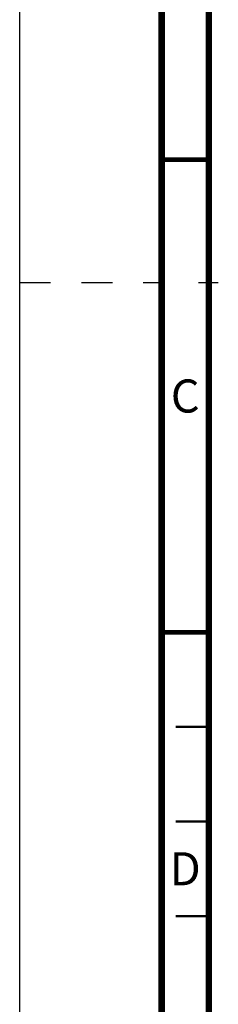
# Model space of a CAD drawing. Units: millimetres. Extents: x 0 to 594, y 0 to 420.
# Drawn here: x 0 to 21, y 221 to 325 of the extents above; entities that cross this region are included whole.
import ezdxf

# ---------------------------------------------------------------- set-up
doc = ezdxf.new("R2010")
doc.units = ezdxf.units.MM
doc.header["$LTSCALE"] = 32.67
doc.linetypes.add('DASHED', pattern=[0.2, 0.1, -0.1])
doc.layers.get('0').update_dxf_attribs({"linetype": 'CONTINUOUS'})
doc.styles.get("Standard").update_dxf_attribs({"font": 'myriadpro-light.otf'})

msp = doc.modelspace()

# ---------------------------------------------------------------- linework, layer by layer
at = {"color": 7, "linetype": 'CONTINUOUS'}
msp.add_line((0, 0), (0, 420), dxfattribs=at)
at = {"color": 7, "linetype": 'DASHED'}
msp.add_line((0, 297), (15, 297), dxfattribs=at)
at = {"color": 2, "linetype": 'CONTINUOUS'}
msp.add_line((18.9, 297), (21, 297), dxfattribs=at)
at = {"color": 7, "linetype": 'CONTINUOUS'}
for points, const_width in [([(15, 5), (15, 415)], 0.7), ([(20, 10), (20, 410)], 0.7), ([(15, 310), (20, 310)], 0.5), ([(15, 260), (20, 260)], 0.5), ([(20, 250), (16.5, 250)], 0.25), ([(20, 240), (16.5, 240)], 0.25), ([(20, 230), (16.5, 230)], 0.25)]:
    msp.add_lwpolyline(points, dxfattribs=dict(at, const_width=const_width))

# ---------------------------------------------------------------- texts
at = {"color": 5, "linetype": 'CONTINUOUS', "char_height": 3.5, "attachment_point": 2, "line_spacing_factor": 0.9}
for s, insert, width in [('C', (17.5, 286.75), 2.96047), ('D', (17.5, 236.75), 3.36166)]:
    msp.add_mtext(s, dxfattribs=dict(at, insert=insert, width=width))

doc.saveas('drawing.dxf')
